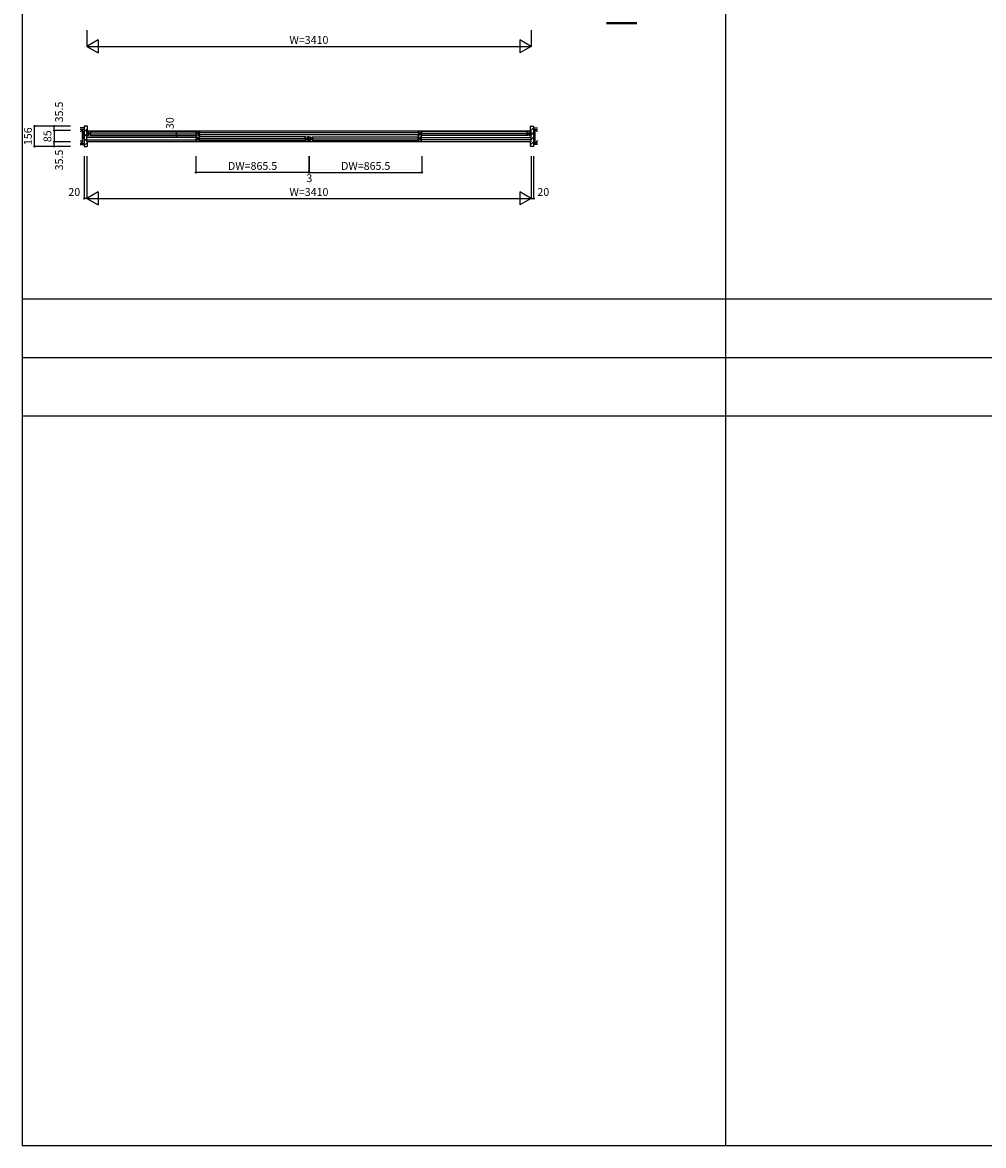
# Model space of a CAD drawing. Extents: x 0 to 27500, y 0 to 20000.
# Drawn here: x 0 to 7378, y 0 to 8620 of the extents above; entities that cross this region are included whole.
import ezdxf
from ezdxf.enums import TextEntityAlignment as Align

# ---------------------------------------------------------------- set-up
doc = ezdxf.new("R2010")
doc.units = 0
for name, color, linetype in [('YKK_A1', 4, 'CONTINUOUS'), ('YKK_A2', 3, 'CONTINUOUS'), ('YKK_B1', 4, 'CONTINUOUS'), ('YKK_B2', 5, 'CONTINUOUS'), ('YKK_C1', 4, 'CONTINUOUS'), ('YKK_C2', 5, 'CONTINUOUS'), ('YKK_F1', 7, 'CONTINUOUS'), ('YKK_IN', 1, 'CONTINUOUS'), ('YKK_N1', 2, 'CONTINUOUS'), ('YKK_Z1', 7, 'CONTINUOUS')]:
    doc.layers.add(name, color=color, linetype=linetype)
doc.styles.get("Standard").update_dxf_attribs({"font": 'txt.shx', "bigfont": 'bigfont.shx'})

msp = doc.modelspace()

# ---------------------------------------------------------------- linework, layer by layer
at = {"layer": 'YKK_A1'}
msp.add_point((0, 0), dxfattribs=at)
at = {"layer": 'YKK_A2'}
msp.add_point((0, 0), dxfattribs=at)
at = {"layer": 'YKK_B1'}
for p, q in [((495, 7789), (3903, 7789)), ((496, 7781.5), (506, 7781.5)), ((496, 7771.5), (496, 7781.5)), ((498.5, 7773.2), (496, 7773.2)), ((496, 7751.5), (496, 7761.5)), ((498.5, 7759.8), (496, 7759.8)), ((498.5, 7770.3), (498.5, 7773.2)), ((498.5, 7771.1), (500.8, 7771.1)), ((498.5, 7762.7), (498.5, 7759.8)), ((500.8, 7761.9), (498.5, 7761.9)), ((500.8, 7771.1), (500.8, 7761.9)), ((506, 7778.5), (506, 7781.5)), ((508, 7770.5), (506, 7778.5)), ((506, 7754.5), (508, 7762.5)), ((524, 7770.5), (508, 7770.5)), ((508, 7762.5), (524, 7762.5)), ((516, 7780), (1341.5, 7780)), ((517, 7762.5), (517, 7770.5)), ((518.5, 7766.5), (1339, 7766.5)), ((524, 7777.3), (525.1, 7777.9)), ((524, 7768.8), (524, 7777.3)), ((524, 7755.7), (524, 7764.2)), ((1333.5, 7777.3), (1332.4, 7777.9)), ((1333.5, 7768.8), (1333.5, 7777.3)), ((1333.5, 7770.5), (1349.5, 7770.5)), ((1333.5, 7755.7), (1333.5, 7764.2)), ((1349.5, 7762.5), (1333.5, 7762.5)), ((1340.5, 7762.5), (1340.5, 7770.5)), ((1349.5, 7770.5), (1351.5, 7778.5)), ((1351.5, 7754.5), (1349.5, 7762.5)), ((1361.5, 7781.5), (1351.5, 7781.5)), ((1351.5, 7778.5), (1351.5, 7781.5)), ((1359, 7771.1), (1356.7, 7771.1)), ((1356.7, 7771.1), (1356.7, 7761.9)), ((1356.7, 7761.9), (1359, 7761.9)), ((1359, 7770.3), (1359, 7773.2)), ((1359, 7773.2), (1361.5, 7773.2)), ((1359, 7762.7), (1359, 7759.8)), ((1359, 7759.8), (1361.5, 7759.8)), ((1361.5, 7771.5), (1361.5, 7781.5)), ((1361.5, 7751.5), (1361.5, 7761.5)), ((1361.7, 7775), (3036.3, 7775)), ((3036.5, 7781.5), (3046.5, 7781.5)), ((3036.5, 7771.5), (3036.5, 7781.5)), ((3039, 7773.2), (3036.5, 7773.2)), ((3036.5, 7751.5), (3036.5, 7761.5)), ((3039, 7759.8), (3036.5, 7759.8)), ((3039, 7770.3), (3039, 7773.2)), ((3039, 7771.1), (3041.3, 7771.1)), ((3039, 7762.7), (3039, 7759.8)), ((3041.3, 7761.9), (3039, 7761.9)), ((3041.3, 7771.1), (3041.3, 7761.9)), ((3046.5, 7778.5), (3046.5, 7781.5)), ((3048.5, 7770.5), (3046.5, 7778.5)), ((3046.5, 7754.5), (3048.5, 7762.5)), ((3064.5, 7770.5), (3048.5, 7770.5)), ((3048.5, 7762.5), (3064.5, 7762.5)), ((3882, 7780), (3056.5, 7780)), ((3057.5, 7762.5), (3057.5, 7770.5)), ((3879.5, 7766.5), (3059, 7766.5)), ((3064.5, 7777.3), (3065.6, 7777.9)), ((3064.5, 7768.8), (3064.5, 7777.3)), ((3064.5, 7755.7), (3064.5, 7764.2)), ((3874, 7777.3), (3872.9, 7777.9)), ((3874, 7768.8), (3874, 7777.3)), ((3874, 7770.5), (3890, 7770.5)), ((3874, 7755.7), (3874, 7764.2)), ((3890, 7762.5), (3874, 7762.5)), ((3881, 7762.5), (3881, 7770.5)), ((3890, 7770.5), (3892, 7778.5)), ((3892, 7754.5), (3890, 7762.5)), ((3902, 7781.5), (3892, 7781.5)), ((3892, 7778.5), (3892, 7781.5)), ((3899.5, 7771.1), (3897.2, 7771.1)), ((3897.2, 7771.1), (3897.2, 7761.9)), ((3897.2, 7761.9), (3899.5, 7761.9)), ((3899.5, 7770.3), (3899.5, 7773.2)), ((3899.5, 7773.2), (3902, 7773.2)), ((3899.5, 7762.7), (3899.5, 7759.8)), ((3899.5, 7759.8), (3902, 7759.8)), ((3902, 7771.5), (3902, 7781.5)), ((3902, 7751.5), (3902, 7761.5)), ((1331.8, 7737), (495, 7737)), ((495, 7720), (1331.8, 7720)), ((495, 7706), (3903, 7706)), ((506, 7751.5), (496, 7751.5)), ((506, 7751.5), (506, 7754.5)), ((516, 7753), (1341.5, 7753)), ((525.1, 7755.1), (524, 7755.7)), ((1332, 7743.5), (1342, 7743.5)), ((1332, 7733.5), (1332, 7743.5)), ((1334.5, 7735.2), (1332, 7735.2)), ((1332, 7713.5), (1332, 7723.5)), ((1334.5, 7721.8), (1332, 7721.8)), ((1342, 7713.5), (1332, 7713.5)), ((1332.4, 7755.1), (1333.5, 7755.7)), ((1334.5, 7732.3), (1334.5, 7735.2)), ((1334.5, 7733.1), (1336.8, 7733.1)), ((1334.5, 7724.7), (1334.5, 7721.8)), ((1336.8, 7723.9), (1334.5, 7723.9)), ((1336.8, 7733.1), (1336.8, 7723.9)), ((1342, 7740.5), (1342, 7743.5)), ((1344, 7732.5), (1342, 7740.5)), ((1342, 7716.5), (1344, 7724.5)), ((1342, 7713.5), (1342, 7716.5)), ((1360, 7732.5), (1344, 7732.5)), ((1344, 7724.5), (1360, 7724.5)), ((1351.5, 7751.5), (1351.5, 7754.5)), ((1351.5, 7751.5), (1361.5, 7751.5)), ((2177.5, 7742), (1352, 7742)), ((2177.5, 7715), (1352, 7715)), ((1353, 7724.5), (1353, 7732.5)), ((2175, 7728.5), (1354.5, 7728.5)), ((1360, 7739.3), (1361.1, 7739.9)), ((1360, 7730.8), (1360, 7739.3)), ((1360, 7717.7), (1360, 7726.2)), ((1361.1, 7717.1), (1360, 7717.7)), ((3036.3, 7758), (1361.7, 7758)), ((2169.5, 7739.3), (2168.4, 7739.9)), ((2168.4, 7717.1), (2169.5, 7717.7)), ((2169.5, 7730.8), (2169.5, 7739.3)), ((2169.5, 7732.5), (2185.5, 7732.5)), ((2169.5, 7717.7), (2169.5, 7726.2)), ((2185.5, 7724.5), (2169.5, 7724.5)), ((2176.5, 7724.5), (2176.5, 7732.5)), ((2185.5, 7732.5), (2187.5, 7740.5)), ((2187.5, 7716.5), (2185.5, 7724.5)), ((2197.5, 7743.5), (2187.5, 7743.5)), ((2187.5, 7740.5), (2187.5, 7743.5)), ((2187.5, 7713.5), (2187.5, 7716.5)), ((2187.5, 7713.5), (2197.5, 7713.5)), ((2195, 7733.1), (2192.7, 7733.1)), ((2192.7, 7733.1), (2192.7, 7723.9)), ((2192.7, 7723.9), (2195, 7723.9)), ((2195, 7732.3), (2195, 7735.2)), ((2195, 7735.2), (2197.5, 7735.2)), ((2195, 7724.7), (2195, 7721.8)), ((2195, 7721.8), (2197.5, 7721.8)), ((2197.5, 7733.5), (2197.5, 7743.5)), ((2197.5, 7713.5), (2197.5, 7723.5)), ((2200.5, 7743.5), (2210.5, 7743.5)), ((2200.5, 7733.5), (2200.5, 7743.5)), ((2203, 7735.2), (2200.5, 7735.2)), ((2200.5, 7713.5), (2200.5, 7723.5)), ((2203, 7721.8), (2200.5, 7721.8)), ((2210.5, 7713.5), (2200.5, 7713.5)), ((2203, 7732.3), (2203, 7735.2)), ((2203, 7733.1), (2205.3, 7733.1)), ((2203, 7724.7), (2203, 7721.8)), ((2205.3, 7723.9), (2203, 7723.9)), ((2205.3, 7733.1), (2205.3, 7723.9)), ((2210.5, 7740.5), (2210.5, 7743.5)), ((2212.5, 7732.5), (2210.5, 7740.5)), ((2210.5, 7716.5), (2212.5, 7724.5)), ((2210.5, 7713.5), (2210.5, 7716.5)), ((2228.5, 7732.5), (2212.5, 7732.5)), ((2212.5, 7724.5), (2228.5, 7724.5)), ((2220.5, 7742), (3046, 7742)), ((2220.5, 7715), (3046, 7715)), ((2221.5, 7724.5), (2221.5, 7732.5)), ((2223, 7728.5), (3043.5, 7728.5)), ((2228.5, 7739.3), (2229.6, 7739.9)), ((2228.5, 7730.8), (2228.5, 7739.3)), ((2228.5, 7717.7), (2228.5, 7726.2)), ((2229.6, 7717.1), (2228.5, 7717.7)), ((3046.5, 7751.5), (3036.5, 7751.5)), ((3038, 7739.3), (3036.9, 7739.9)), ((3036.9, 7717.1), (3038, 7717.7)), ((3038, 7730.8), (3038, 7739.3)), ((3038, 7732.5), (3054, 7732.5)), ((3038, 7717.7), (3038, 7726.2)), ((3054, 7724.5), (3038, 7724.5)), ((3045, 7724.5), (3045, 7732.5)), ((3046.5, 7751.5), (3046.5, 7754.5)), ((3054, 7732.5), (3056, 7740.5)), ((3056, 7716.5), (3054, 7724.5)), ((3066, 7743.5), (3056, 7743.5)), ((3056, 7740.5), (3056, 7743.5)), ((3056, 7713.5), (3056, 7716.5)), ((3056, 7713.5), (3066, 7713.5)), ((3882, 7753), (3056.5, 7753)), ((3063.5, 7733.1), (3061.2, 7733.1)), ((3061.2, 7733.1), (3061.2, 7723.9)), ((3061.2, 7723.9), (3063.5, 7723.9)), ((3063.5, 7732.3), (3063.5, 7735.2)), ((3063.5, 7735.2), (3066, 7735.2)), ((3063.5, 7724.7), (3063.5, 7721.8)), ((3063.5, 7721.8), (3066, 7721.8)), ((3065.6, 7755.1), (3064.5, 7755.7)), ((3066, 7733.5), (3066, 7743.5)), ((3066, 7713.5), (3066, 7723.5)), ((3066.2, 7737), (3903, 7737)), ((3903, 7720), (3066.2, 7720)), ((3872.9, 7755.1), (3874, 7755.7)), ((3892, 7751.5), (3892, 7754.5)), ((3892, 7751.5), (3902, 7751.5))]:
    msp.add_line(p, q, dxfattribs=at)
msp.add_point((0, 0), dxfattribs=at)
at = {"layer": 'YKK_B2'}
for p, q in [((474.5, 7817.5), (482.5, 7825.5)), ((496.5, 7825.5), (474.5, 7825.5)), ((474.5, 7825.5), (474.5, 7669.5)), ((474.5, 7782.1), (498.5, 7806.1)), ((474.5, 7746.8), (494, 7766.3)), ((494, 7706), (494, 7789)), ((495, 7790), (498, 7790)), ((498, 7790), (498.5, 7790.5)), ((498.5, 7790.5), (498.5, 7823.5)), ((3899.5, 7822.4), (3902.6, 7825.5)), ((3899.5, 7790.5), (3899.5, 7823.5)), ((3900, 7790), (3899.5, 7790.5)), ((3903, 7790), (3900, 7790)), ((3901.5, 7825.5), (3923.5, 7825.5)), ((3902.4, 7790), (3923.5, 7811.1)), ((3904, 7706), (3904, 7789)), ((3904, 7756.2), (3923.5, 7775.7)), ((3923.5, 7825.5), (3923.5, 7669.5)), ((474.5, 7711.4), (494, 7730.9)), ((474.5, 7676.1), (498.5, 7700.1)), ((498, 7705), (495, 7705)), ((498.5, 7704.5), (498, 7705)), ((498.5, 7671.5), (498.5, 7704.5)), ((3899.5, 7681), (3923.5, 7705)), ((3899.5, 7704.5), (3900, 7705)), ((3899.5, 7671.5), (3899.5, 7704.5)), ((3900, 7705), (3903, 7705)), ((3904, 7720.9), (3923.5, 7740.4)), ((474.5, 7669.5), (496.5, 7669.5)), ((3923.5, 7669.5), (3901.5, 7669.5)), ((3923.3, 7669.5), (3923.5, 7669.7))]:
    msp.add_line(p, q, dxfattribs=at)
for centre, radius, start, end in [((495, 7789), 1, 90, 180), ((496.5, 7823.5), 2, 0, 90), ((3901.5, 7823.5), 2, 90, 180), ((3903, 7789), 1, 0, 90), ((495, 7706), 1, 180, 270), ((3903, 7706), 1, 270, 0), ((496.5, 7671.5), 2, 270, 0), ((3901.5, 7671.5), 2, 180, 270)]:
    msp.add_arc(centre, radius, start, end, dxfattribs=at)
msp.add_point((0, 0), dxfattribs=at)
at = {"layer": 'YKK_C1'}
msp.add_point((0, 0), dxfattribs=at)
at = {"layer": 'YKK_C2'}
msp.add_point((0, 0), dxfattribs=at)
at = {"layer": 'YKK_F1', "color": 7}
for p, q in [((0, 0), (0, 20000)), ((5400, 0), (5400, 19500)), ((0, 6500), (27000, 6500)), ((0, 6050), (27000, 6050)), ((0, 5600), (27000, 5600)), ((0, 0), (27500, 0))]:
    msp.add_line(p, q, dxfattribs=at)
at = {"layer": 'YKK_F1'}
msp.add_point((0, 0), dxfattribs=at)
at = {"layer": 'YKK_IN'}
msp.add_point((0, 0), dxfattribs=at)
at = {"layer": 'YKK_N1', "linetype": 'Continuous'}
for p, q in [((494, 8561.5), (494, 8436.5)), ((3904, 8561.5), (3904, 8436.5)), ((580.6, 8486.5), (494, 8436.5)), ((580.6, 8486.5), (580.6, 8386.5)), ((3817.4, 8486.5), (3817.4, 8386.5)), ((3904, 8436.5), (3817.4, 8486.5)), ((494, 8436.5), (3904, 8436.5)), ((494, 8436.5), (580.6, 8386.5)), ((3904, 8436.5), (3817.4, 8386.5)), ((93.2, 7669.5), (93.2, 7825.5)), ((368.2, 7825.5), (93.2, 7825.5)), ((243.2, 7790), (243.2, 7825.5)), ((368.2, 7790), (243.2, 7790)), ((1182.8, 7751.5), (1182.8, 7781.5)), ((1307.8, 7781.5), (1182.8, 7781.5)), ((243.2, 7669.5), (243.2, 7705)), ((368.2, 7705), (243.2, 7705)), ((1307.8, 7751.5), (1182.8, 7751.5)), ((368.2, 7669.5), (93.2, 7669.5)), ((474, 7594.5), (474, 7269.5)), ((494, 7594.5), (494, 7269.5)), ((1332, 7594.5), (1332, 7469.5)), ((2197.5, 7594.5), (2197.5, 7469.5)), ((2200.5, 7594.5), (2200.5, 7469.5)), ((3066, 7594.5), (3066, 7469.5)), ((3904, 7594.5), (3904, 7269.5)), ((3924, 7594.5), (3924, 7269.5)), ((2197.5, 7469.5), (1332, 7469.5)), ((2200.5, 7469.5), (3066, 7469.5)), ((580.6, 7319.5), (494, 7269.5)), ((494, 7269.5), (3904, 7269.5)), ((494, 7269.5), (580.6, 7219.5)), ((580.6, 7319.5), (580.6, 7219.5)), ((3817.4, 7319.5), (3817.4, 7219.5)), ((3904, 7269.5), (3817.4, 7319.5)), ((3904, 7269.5), (3817.4, 7219.5))]:
    msp.add_line(p, q, dxfattribs=at)
at = {"layer": 'YKK_N1'}
for p, q in [((243.2, 7790), (243.2, 7705)), ((2197.5, 7469.5), (2200.5, 7469.5)), ((494, 7269.5), (474, 7269.5)), ((3904, 7269.5), (3924, 7269.5))]:
    msp.add_line(p, q, dxfattribs=at)
at = {"layer": 'YKK_N1', "linetype": 'Continuous'}
for centre in [(93.2, 7825.5), (243.2, 7825.5), (243.2, 7790), (1182.8, 7781.5), (93.2, 7669.5), (243.2, 7705), (243.2, 7669.5), (1182.8, 7751.5), (1332, 7469.5), (2197.5, 7469.5), (2200.5, 7469.5), (3066, 7469.5), (474, 7269.5), (3924, 7269.5)]:
    msp.add_circle(centre, 5, dxfattribs=at)
at = {"layer": 'YKK_N1'}
msp.add_point((0, 0), dxfattribs=at)
at = {"layer": 'YKK_Z1', "linetype": 'Continuous'}
for p, q in [((4482.2, 8619.5), (4717.3, 8619.5)), ((4482.2, 8617.5), (4717.3, 8617.5)), ((4482.2, 8615.5), (4717.3, 8615.5)), ((4482.2, 8613.5), (4717.3, 8613.5)), ((4482.2, 8611.5), (4717.3, 8611.5)), ((4717.3, 8609.5), (4482.2, 8609.5)), ((474.5, 7812.5), (443.2, 7812.5)), ((474.5, 7800), (443.2, 7800)), ((474.5, 7800), (443.2, 7800)), ((462, 7800), (443.2, 7781.2)), ((462, 7800), (474.5, 7695)), ((462, 7695), (462, 7800)), ((3923.5, 7812.5), (3954.8, 7812.5)), ((3936, 7800), (3923.5, 7695)), ((3923.5, 7800), (3954.8, 7800)), ((3923.5, 7800), (3954.8, 7800)), ((3936, 7695), (3936, 7800)), ((3936, 7800), (3954.8, 7781.2)), ((443.2, 7713.8), (462, 7695)), ((443.2, 7695), (474.5, 7695)), ((443.2, 7695), (474.5, 7695)), ((443.2, 7682.5), (474.5, 7682.5)), ((3954.8, 7695), (3923.5, 7695)), ((3954.8, 7695), (3923.5, 7695)), ((3954.8, 7682.5), (3923.5, 7682.5)), ((3954.8, 7713.8), (3936, 7695))]:
    msp.add_line(p, q, dxfattribs=at)
at = {"layer": 'YKK_Z1'}
msp.add_point((0, 0), dxfattribs=at)

# ---------------------------------------------------------------- texts
at = {"layer": 'YKK_N1'}
for s, p in [('W=3410', (2199.1, 8478.5)), ('DW=865.5', (1766.4, 7511.5)), ('DW=865.5', (2634.9, 7511.5)), ('3', (2202.5, 7417.1)), ('20', (397.8, 7311.5)), ('W=3410', (2199.1, 7311.5)), ('20', (3998, 7311.5))]:
    msp.add_text(s, height=60, dxfattribs=at).set_placement(p, align=Align.MIDDLE)
for s, p in [('35.5', (288.6, 7933.2)), ('30', (1139.2, 7847.4)), ('156', (49.7, 7747.1)), ('85', (199.7, 7747.1)), ('35.5', (288.6, 7564.8))]:
    msp.add_text(s, height=60, rotation=90, dxfattribs=at).set_placement(p, align=Align.MIDDLE)

doc.saveas('drawing.dxf')
